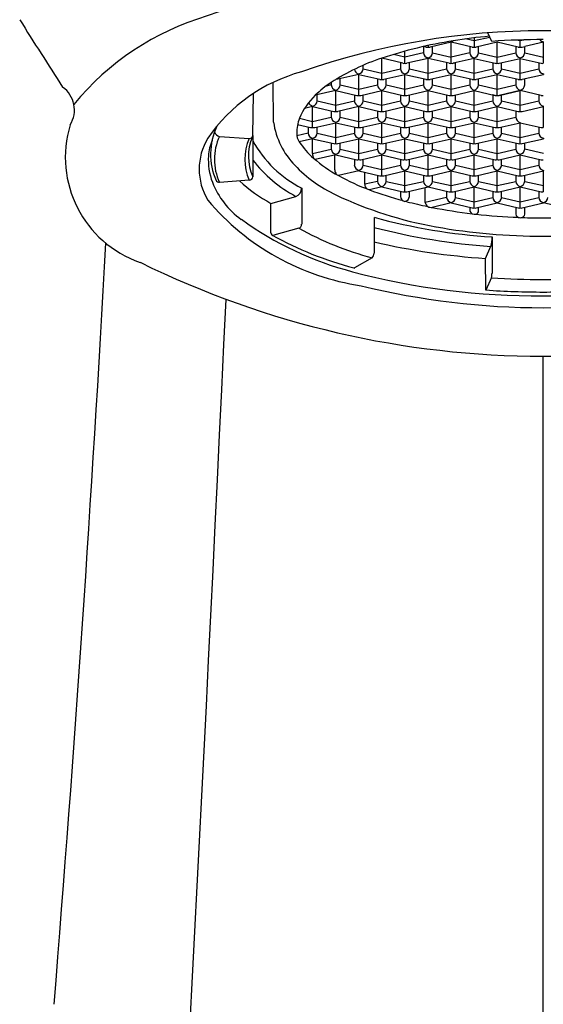
# Model space of a CAD drawing. Extents: x 103.1 to 116.7, y -7.6 to -1.6.
# Drawn here: x 109.3 to 109.9, y -4.4 to -3.4 of the extents above; entities that cross this region are included whole.
import ezdxf

# ---------------------------------------------------------------- set-up
doc = ezdxf.new("R2010")
doc.units = 0
doc.header["$LTSCALE"] = 0.64311
doc.layers.get('0').update_dxf_attribs({"color": 255, "linetype": 'CONTINUOUS'})

msp = doc.modelspace()

# ---------------------------------------------------------------- linework, layer by layer
for p, q in [((109.8111, -3.3815), (109.8098, -3.381)), ((109.8365, -3.3806), (109.827, -3.3784)), ((109.8538, -3.3766), (109.8365, -3.3806)), ((109.8365, -3.3772), (109.8365, -3.3874)), ((109.8559, -3.381), (109.8516, -3.3716)), ((109.8873, -3.3806), (109.8829, -3.3796)), ((109.8929, -3.3793), (109.8873, -3.3806)), ((109.8873, -3.3874), (109.8873, -3.3795)), ((109.7603, -3.4051), (109.7603, -3.3918)), ((109.7835, -3.3874), (109.7804, -3.3867)), ((109.7808, -3.3868), (109.7808, -3.3935)), ((109.7857, -3.3856), (109.7857, -3.3874)), ((109.8111, -3.382), (109.7879, -3.3874)), ((109.7906, -3.3935), (109.7906, -3.3868)), ((109.8111, -3.4051), (109.8111, -3.3815)), ((109.8343, -3.3874), (109.8111, -3.382)), ((109.8316, -3.3868), (109.8316, -3.3935)), ((109.8619, -3.382), (109.8387, -3.3874)), ((109.8414, -3.3935), (109.8414, -3.3868)), ((109.885, -3.3874), (109.8619, -3.382)), ((109.8619, -3.4051), (109.8619, -3.382)), ((109.8823, -3.3868), (109.8823, -3.3935)), ((109.8895, -3.3874), (109.8922, -3.3868)), ((109.9127, -3.382), (109.8922, -3.3868)), ((109.8922, -3.3935), (109.8922, -3.3868)), ((109.9127, -3.4051), (109.9127, -3.382)), ((109.7581, -3.4051), (109.7349, -3.3995)), ((109.7349, -3.4228), (109.7349, -3.3995)), ((109.7603, -3.3983), (109.7478, -3.3954)), ((109.7808, -3.3935), (109.7603, -3.3983)), ((109.7857, -3.3997), (109.7625, -3.4051)), ((109.7857, -3.3997), (109.7857, -3.3992)), ((109.8089, -3.4051), (109.7857, -3.3997)), ((109.7857, -3.4228), (109.7857, -3.3997)), ((109.7906, -3.3935), (109.8111, -3.3983)), ((109.8316, -3.3935), (109.8111, -3.3983)), ((109.8365, -3.3997), (109.8133, -3.4051)), ((109.8365, -3.3992), (109.8365, -3.3997)), ((109.8365, -3.3997), (109.8596, -3.4051)), ((109.8365, -3.4228), (109.8365, -3.3997)), ((109.8414, -3.3935), (109.8619, -3.3983)), ((109.8619, -3.3983), (109.8823, -3.3935)), ((109.8641, -3.4051), (109.8873, -3.3997)), ((109.8873, -3.3997), (109.8873, -3.3992)), ((109.8873, -3.4228), (109.8873, -3.3997)), ((109.8873, -3.3997), (109.9104, -3.4051)), ((109.8922, -3.3935), (109.9127, -3.3983)), ((109.7144, -3.4112), (109.7144, -3.4073)), ((109.7144, -3.4112), (109.7349, -3.416)), ((109.7349, -3.416), (109.7554, -3.4112)), ((109.7554, -3.4045), (109.7554, -3.4112)), ((109.7652, -3.4112), (109.7652, -3.4045)), ((109.7652, -3.4112), (109.7857, -3.416)), ((109.7857, -3.416), (109.8062, -3.4112)), ((109.8062, -3.4045), (109.8062, -3.4112)), ((109.8133, -3.4051), (109.816, -3.4045)), ((109.816, -3.4112), (109.816, -3.4045)), ((109.816, -3.4112), (109.8365, -3.416)), ((109.8365, -3.416), (109.857, -3.4112)), ((109.857, -3.4045), (109.857, -3.4112)), ((109.8668, -3.4112), (109.8668, -3.4045)), ((109.8668, -3.4112), (109.8873, -3.416)), ((109.8873, -3.416), (109.9077, -3.4112)), ((109.9077, -3.4045), (109.9077, -3.4112)), ((109.6863, -3.4228), (109.6846, -3.4228)), ((109.7095, -3.4174), (109.6863, -3.4228)), ((109.689, -3.4289), (109.689, -3.4222)), ((109.7095, -3.4174), (109.7095, -3.4169)), ((109.7095, -3.4174), (109.7327, -3.4228)), ((109.7095, -3.4405), (109.7095, -3.4174)), ((109.73, -3.4222), (109.73, -3.4289)), ((109.7371, -3.4228), (109.7603, -3.4174)), ((109.7398, -3.4289), (109.7398, -3.4222)), ((109.7603, -3.4169), (109.7603, -3.4174)), ((109.7603, -3.4174), (109.7835, -3.4228)), ((109.7603, -3.4405), (109.7603, -3.4174)), ((109.7808, -3.4222), (109.7808, -3.4289)), ((109.7879, -3.4228), (109.8111, -3.4174)), ((109.7906, -3.4289), (109.7906, -3.4222)), ((109.8111, -3.4174), (109.8111, -3.4169)), ((109.8111, -3.4405), (109.8111, -3.4174)), ((109.8111, -3.4174), (109.8343, -3.4228)), ((109.8316, -3.4222), (109.8316, -3.4289)), ((109.8387, -3.4228), (109.8619, -3.4174)), ((109.8414, -3.4289), (109.8414, -3.4222)), ((109.8619, -3.4169), (109.8619, -3.4174)), ((109.8619, -3.4405), (109.8619, -3.4174)), ((109.8619, -3.4174), (109.885, -3.4228)), ((109.8823, -3.4222), (109.8823, -3.4289)), ((109.8895, -3.4228), (109.9127, -3.4174)), ((109.8922, -3.4289), (109.8922, -3.4222)), ((109.9127, -3.4169), (109.9127, -3.4174)), ((109.6157, -3.4701), (109.6153, -3.4261)), ((109.6841, -3.4351), (109.6616, -3.4403)), ((109.6792, -3.4289), (109.6734, -3.4303)), ((109.6792, -3.4262), (109.6792, -3.4289)), ((109.6841, -3.4351), (109.6841, -3.4346)), ((109.6841, -3.4582), (109.6841, -3.4351)), ((109.6841, -3.4351), (109.7073, -3.4405)), ((109.689, -3.4289), (109.7095, -3.4337)), ((109.7095, -3.4337), (109.73, -3.4289)), ((109.7117, -3.4405), (109.7349, -3.4351)), ((109.7349, -3.4351), (109.7349, -3.4346)), ((109.7349, -3.4582), (109.7349, -3.4351)), ((109.7349, -3.4351), (109.7581, -3.4405)), ((109.7398, -3.4289), (109.7603, -3.4337)), ((109.7603, -3.4337), (109.7808, -3.4289)), ((109.7625, -3.4405), (109.7857, -3.4351)), ((109.7857, -3.4346), (109.7857, -3.4351)), ((109.7857, -3.4582), (109.7857, -3.4351)), ((109.7857, -3.4351), (109.8089, -3.4405)), ((109.7906, -3.4289), (109.8111, -3.4337)), ((109.8111, -3.4337), (109.8316, -3.4289)), ((109.8133, -3.4405), (109.8365, -3.4351)), ((109.8365, -3.4346), (109.8365, -3.4351)), ((109.8365, -3.4351), (109.8596, -3.4405)), ((109.8365, -3.4582), (109.8365, -3.4351)), ((109.8414, -3.4289), (109.8619, -3.4337)), ((109.8619, -3.4337), (109.8823, -3.4289)), ((109.8873, -3.4351), (109.8641, -3.4405)), ((109.8641, -3.4405), (109.8873, -3.4351)), ((109.8873, -3.4351), (109.8873, -3.4346)), ((109.9104, -3.4405), (109.8873, -3.4351)), ((109.8873, -3.4582), (109.8873, -3.4351)), ((109.5928, -3.4846), (109.5936, -3.4383)), ((109.6636, -3.4466), (109.6636, -3.4399)), ((109.7046, -3.4399), (109.7046, -3.4466)), ((109.7144, -3.4466), (109.7144, -3.4399)), ((109.7554, -3.4399), (109.7554, -3.4466)), ((109.7652, -3.4466), (109.7652, -3.4399)), ((109.8062, -3.4399), (109.8062, -3.4466)), ((109.816, -3.4466), (109.816, -3.4399)), ((109.857, -3.4399), (109.857, -3.4466)), ((109.8596, -3.4405), (109.857, -3.4399)), ((109.8668, -3.4466), (109.8668, -3.4399)), ((109.9077, -3.4399), (109.9077, -3.4466)), ((109.6587, -3.4528), (109.6499, -3.4549)), ((109.6587, -3.4523), (109.6587, -3.4528)), ((109.6587, -3.4528), (109.6819, -3.4582)), ((109.6587, -3.4758), (109.6587, -3.4528)), ((109.6636, -3.4466), (109.6841, -3.4514)), ((109.6841, -3.4514), (109.7046, -3.4466)), ((109.7095, -3.4528), (109.6863, -3.4582)), ((109.7095, -3.4528), (109.7095, -3.4523)), ((109.7095, -3.4758), (109.7095, -3.4528)), ((109.7095, -3.4528), (109.7327, -3.4582)), ((109.7144, -3.4466), (109.7349, -3.4514)), ((109.7349, -3.4514), (109.7554, -3.4466)), ((109.7371, -3.4582), (109.7603, -3.4528)), ((109.7603, -3.4523), (109.7603, -3.4528)), ((109.7603, -3.4528), (109.7835, -3.4582)), ((109.7603, -3.4758), (109.7603, -3.4528)), ((109.7652, -3.4466), (109.7857, -3.4514)), ((109.7857, -3.4514), (109.8062, -3.4466)), ((109.7879, -3.4582), (109.8111, -3.4528)), ((109.8111, -3.4528), (109.8111, -3.4523)), ((109.8111, -3.4758), (109.8111, -3.4528)), ((109.8111, -3.4528), (109.8343, -3.4582)), ((109.816, -3.4466), (109.8365, -3.4514)), ((109.8365, -3.4514), (109.857, -3.4466)), ((109.8387, -3.4582), (109.8619, -3.4528)), ((109.8619, -3.4523), (109.8619, -3.4528)), ((109.8619, -3.4528), (109.885, -3.4582)), ((109.8619, -3.4758), (109.8619, -3.4528)), ((109.8668, -3.4466), (109.8873, -3.4514)), ((109.8873, -3.4514), (109.9077, -3.4466)), ((109.8895, -3.4582), (109.9127, -3.4528)), ((109.9127, -3.4528), (109.9127, -3.4523)), ((109.9127, -3.4758), (109.9127, -3.4528)), ((109.9127, -3.4758), (109.9127, -3.4528)), ((109.6441, -3.4657), (109.6587, -3.4691)), ((109.6587, -3.4691), (109.6792, -3.4643)), ((109.6792, -3.4576), (109.6792, -3.4643)), ((109.689, -3.4643), (109.689, -3.4576)), ((109.689, -3.4643), (109.7095, -3.4691)), ((109.7095, -3.4691), (109.73, -3.4643)), ((109.73, -3.4576), (109.73, -3.4643)), ((109.7398, -3.4643), (109.7398, -3.4576)), ((109.7398, -3.4643), (109.7603, -3.4691)), ((109.7603, -3.4691), (109.7808, -3.4643)), ((109.7808, -3.4576), (109.7808, -3.4643)), ((109.7906, -3.4643), (109.7906, -3.4576)), ((109.7906, -3.4643), (109.8111, -3.4691)), ((109.8111, -3.4691), (109.8316, -3.4643)), ((109.8316, -3.4576), (109.8316, -3.4643)), ((109.8414, -3.4643), (109.8414, -3.4576)), ((109.8414, -3.4643), (109.8619, -3.4691)), ((109.8619, -3.4691), (109.8823, -3.4643)), ((109.8823, -3.4576), (109.8823, -3.4643)), ((109.642, -3.4725), (109.6565, -3.4759)), ((109.6538, -3.4753), (109.6538, -3.482)), ((109.661, -3.4759), (109.6841, -3.4705)), ((109.6636, -3.482), (109.6636, -3.4753)), ((109.6841, -3.47), (109.6841, -3.4705)), ((109.6841, -3.4705), (109.7073, -3.4759)), ((109.6841, -3.4935), (109.6841, -3.4705)), ((109.7046, -3.4753), (109.7046, -3.482)), ((109.7117, -3.4759), (109.7349, -3.4705)), ((109.7144, -3.482), (109.7144, -3.4753)), ((109.7349, -3.4705), (109.7349, -3.47)), ((109.7349, -3.4935), (109.7349, -3.4705)), ((109.7349, -3.4705), (109.7581, -3.4759)), ((109.7554, -3.4753), (109.7554, -3.482)), ((109.7625, -3.4759), (109.7857, -3.4705)), ((109.7652, -3.482), (109.7652, -3.4753)), ((109.7857, -3.47), (109.7857, -3.4705)), ((109.7857, -3.4935), (109.7857, -3.4705)), ((109.7857, -3.4705), (109.8089, -3.4759)), ((109.8062, -3.4753), (109.8062, -3.482)), ((109.8133, -3.4759), (109.8365, -3.4705)), ((109.816, -3.482), (109.816, -3.4753)), ((109.8365, -3.4699), (109.8365, -3.4705)), ((109.8365, -3.4935), (109.8365, -3.4705)), ((109.8365, -3.4705), (109.8596, -3.4759)), ((109.857, -3.4753), (109.857, -3.482)), ((109.8641, -3.4759), (109.8873, -3.4705)), ((109.8668, -3.482), (109.8668, -3.4753)), ((109.8873, -3.4935), (109.8873, -3.4705)), ((109.8873, -3.4705), (109.9104, -3.4759)), ((109.9077, -3.4753), (109.9077, -3.482)), ((109.556, -3.4856), (109.5889, -3.488)), ((109.5928, -3.4846), (109.5928, -3.53)), ((109.6538, -3.482), (109.6412, -3.4849)), ((109.6587, -3.4882), (109.644, -3.4916)), ((109.6586, -3.5045), (109.6586, -3.4882)), ((109.6587, -3.4882), (109.6587, -3.4876)), ((109.6587, -3.4882), (109.6819, -3.4936)), ((109.6636, -3.482), (109.6841, -3.4867)), ((109.6841, -3.4867), (109.7046, -3.482)), ((109.6863, -3.4936), (109.7095, -3.4882)), ((109.7095, -3.4877), (109.7095, -3.4882)), ((109.7095, -3.4882), (109.7327, -3.4936)), ((109.7095, -3.5112), (109.7095, -3.4882)), ((109.7144, -3.482), (109.7349, -3.4868)), ((109.7349, -3.4868), (109.7554, -3.482)), ((109.7371, -3.4936), (109.7603, -3.4882)), ((109.7603, -3.4882), (109.7603, -3.4877)), ((109.7603, -3.5112), (109.7603, -3.4882)), ((109.7603, -3.4882), (109.7835, -3.4936)), ((109.7652, -3.482), (109.7857, -3.4867)), ((109.7857, -3.4867), (109.8062, -3.482)), ((109.7879, -3.4936), (109.8111, -3.4882)), ((109.8111, -3.4876), (109.8111, -3.4882)), ((109.8111, -3.4882), (109.8343, -3.4936)), ((109.8111, -3.5112), (109.8111, -3.4882)), ((109.816, -3.482), (109.8365, -3.4867)), ((109.8365, -3.4867), (109.857, -3.482)), ((109.8387, -3.4936), (109.8619, -3.4882)), ((109.8619, -3.4882), (109.8619, -3.4876)), ((109.8619, -3.4882), (109.885, -3.4936)), ((109.8619, -3.5112), (109.8619, -3.4882)), ((109.8668, -3.482), (109.8873, -3.4867)), ((109.8873, -3.4867), (109.9077, -3.482)), ((109.8895, -3.4936), (109.9127, -3.4882)), ((109.9127, -3.4876), (109.9127, -3.4882)), ((109.6586, -3.5045), (109.6792, -3.4997)), ((109.6792, -3.4929), (109.6792, -3.4997)), ((109.689, -3.4997), (109.689, -3.4929)), ((109.689, -3.4997), (109.7095, -3.5044)), ((109.7095, -3.5044), (109.73, -3.4997)), ((109.73, -3.4929), (109.73, -3.4997)), ((109.7398, -3.4997), (109.7398, -3.4929)), ((109.7398, -3.4997), (109.7603, -3.5044)), ((109.7603, -3.5044), (109.7808, -3.4997)), ((109.7808, -3.4929), (109.7808, -3.4997)), ((109.7906, -3.4997), (109.7906, -3.4929)), ((109.7906, -3.4997), (109.8111, -3.5044)), ((109.8111, -3.5044), (109.8316, -3.4997)), ((109.8316, -3.4929), (109.8316, -3.4997)), ((109.8414, -3.4997), (109.8414, -3.4929)), ((109.8414, -3.4997), (109.8619, -3.5044)), ((109.8619, -3.5044), (109.8823, -3.4997)), ((109.8823, -3.4929), (109.8823, -3.4997)), ((109.8922, -3.4997), (109.8922, -3.4929)), ((109.9127, -3.5044), (109.8922, -3.4997)), ((109.6841, -3.5059), (109.6615, -3.5111)), ((109.6832, -3.5223), (109.6832, -3.5061)), ((109.6841, -3.5059), (109.6841, -3.5053)), ((109.6841, -3.5059), (109.7073, -3.5113)), ((109.7046, -3.5106), (109.7046, -3.5174)), ((109.7117, -3.5113), (109.7349, -3.5059)), ((109.7144, -3.5174), (109.7144, -3.5106)), ((109.7349, -3.5059), (109.7349, -3.5053)), ((109.7349, -3.5059), (109.7581, -3.5113)), ((109.7349, -3.5289), (109.7349, -3.5059)), ((109.7554, -3.5106), (109.7554, -3.5174)), ((109.7625, -3.5113), (109.7857, -3.5059)), ((109.7652, -3.5174), (109.7652, -3.5106)), ((109.7857, -3.5059), (109.7857, -3.5053)), ((109.7857, -3.5289), (109.7857, -3.5059)), ((109.7857, -3.5059), (109.8089, -3.5113)), ((109.8062, -3.5106), (109.8062, -3.5174)), ((109.8133, -3.5113), (109.8365, -3.5059)), ((109.816, -3.5174), (109.816, -3.5106)), ((109.8365, -3.5053), (109.8365, -3.5059)), ((109.8365, -3.5289), (109.8365, -3.5059)), ((109.8365, -3.5059), (109.8596, -3.5113)), ((109.857, -3.5106), (109.857, -3.5174)), ((109.8641, -3.5113), (109.8873, -3.5059)), ((109.8668, -3.5174), (109.8668, -3.5106)), ((109.8873, -3.5053), (109.8873, -3.5059)), ((109.8873, -3.5289), (109.8873, -3.5059)), ((109.8873, -3.5059), (109.9104, -3.5113)), ((109.9077, -3.5106), (109.9077, -3.5174)), ((109.7144, -3.5174), (109.7349, -3.5221)), ((109.7349, -3.5221), (109.7554, -3.5174)), ((109.7652, -3.5174), (109.7857, -3.5221)), ((109.7857, -3.5221), (109.8062, -3.5174)), ((109.816, -3.5174), (109.8365, -3.5221)), ((109.8365, -3.5221), (109.857, -3.5174)), ((109.8668, -3.5174), (109.8873, -3.5221)), ((109.8873, -3.5221), (109.9077, -3.5174)), ((109.7095, -3.5236), (109.6872, -3.5287)), ((109.7095, -3.523), (109.7095, -3.5236)), ((109.7095, -3.5236), (109.7327, -3.5289)), ((109.716, -3.5383), (109.716, -3.5251)), ((109.73, -3.5283), (109.73, -3.5351)), ((109.7371, -3.5289), (109.7603, -3.5236)), ((109.7398, -3.5351), (109.7398, -3.5283)), ((109.7603, -3.523), (109.7603, -3.5236)), ((109.7603, -3.5236), (109.7835, -3.5289)), ((109.7603, -3.5466), (109.7603, -3.5236)), ((109.7808, -3.5283), (109.7808, -3.5351)), ((109.7879, -3.5289), (109.8111, -3.5236)), ((109.7906, -3.5351), (109.7906, -3.5283)), ((109.8111, -3.5236), (109.8111, -3.523)), ((109.8111, -3.5466), (109.8111, -3.5236)), ((109.8111, -3.5236), (109.8343, -3.5289)), ((109.8316, -3.5283), (109.8316, -3.5351)), ((109.8387, -3.5289), (109.8619, -3.5236)), ((109.8414, -3.5351), (109.8414, -3.5283)), ((109.8619, -3.523), (109.8619, -3.5236)), ((109.8619, -3.5466), (109.8619, -3.5236)), ((109.8619, -3.5236), (109.885, -3.5289)), ((109.8823, -3.5283), (109.8823, -3.5351)), ((109.8895, -3.5289), (109.9127, -3.5236)), ((109.8922, -3.5351), (109.8922, -3.5283)), ((109.9127, -3.523), (109.9127, -3.5236)), ((109.9127, -3.5466), (109.9127, -3.5236)), ((109.9127, -3.5466), (109.9127, -3.5236)), ((109.5889, -3.5339), (109.556, -3.5362)), ((109.6466, -3.5426), (109.6466, -3.5822)), ((109.73, -3.5351), (109.716, -3.5383)), ((109.7349, -3.5413), (109.7212, -3.5444)), ((109.7349, -3.5407), (109.7349, -3.5413)), ((109.7349, -3.5413), (109.7581, -3.5466)), ((109.7398, -3.5351), (109.7603, -3.5398)), ((109.7603, -3.5398), (109.7808, -3.5351)), ((109.7625, -3.5466), (109.7857, -3.5413)), ((109.7827, -3.5582), (109.7827, -3.5419)), ((109.7857, -3.5407), (109.7857, -3.5413)), ((109.7857, -3.5413), (109.8089, -3.5466)), ((109.7906, -3.5351), (109.8111, -3.5398)), ((109.8111, -3.5398), (109.8316, -3.5351)), ((109.8133, -3.5466), (109.8365, -3.5413)), ((109.8365, -3.5407), (109.8365, -3.5413)), ((109.8365, -3.5413), (109.8596, -3.5466)), ((109.8365, -3.5643), (109.8365, -3.5413)), ((109.8414, -3.5351), (109.8619, -3.5398)), ((109.8619, -3.5398), (109.8823, -3.5351)), ((109.8641, -3.5466), (109.8873, -3.5413)), ((109.8873, -3.5413), (109.8873, -3.5407)), ((109.8873, -3.5643), (109.8873, -3.5413)), ((109.8873, -3.5413), (109.9104, -3.5466)), ((109.8922, -3.5351), (109.9127, -3.5398)), ((109.6127, -3.5593), (109.6401, -3.5516)), ((109.7554, -3.546), (109.7554, -3.5516)), ((109.7652, -3.5516), (109.7652, -3.546)), ((109.8062, -3.5528), (109.7827, -3.5582)), ((109.8062, -3.546), (109.8062, -3.5528)), ((109.816, -3.5528), (109.816, -3.546)), ((109.816, -3.5528), (109.8365, -3.5575)), ((109.8365, -3.5575), (109.857, -3.5528)), ((109.857, -3.546), (109.857, -3.5528)), ((109.8668, -3.5528), (109.8668, -3.546)), ((109.8668, -3.5528), (109.8873, -3.5575)), ((109.8873, -3.5575), (109.9077, -3.5528)), ((109.9077, -3.546), (109.9077, -3.5528)), ((109.6127, -3.5918), (109.6127, -3.5593)), ((109.8111, -3.5589), (109.7902, -3.5638)), ((109.8111, -3.5584), (109.8111, -3.5589)), ((109.8111, -3.5589), (109.8343, -3.5643)), ((109.8316, -3.5637), (109.8316, -3.5657)), ((109.8387, -3.5643), (109.8619, -3.5589)), ((109.8414, -3.5674), (109.8414, -3.5637)), ((109.8619, -3.5584), (109.8619, -3.5589)), ((109.8619, -3.5589), (109.885, -3.5643)), ((109.8823, -3.5637), (109.8823, -3.5695)), ((109.8895, -3.5643), (109.9127, -3.5589)), ((109.8922, -3.5695), (109.8922, -3.5637)), ((109.9127, -3.5584), (109.9127, -3.5589)), ((109.9127, -3.5584), (109.9127, -3.5589)), ((109.9358, -3.5643), (109.9127, -3.5589)), ((109.7264, -3.5747), (109.7264, -3.6143)), ((109.8365, -3.5713), (109.8386, -3.5712)), ((109.6434, -3.5868), (109.616, -3.5945)), ((109.8563, -3.5963), (109.8563, -3.636)), ((109.8491, -3.6199), (109.8549, -3.6066)), ((109.7241, -3.6192), (109.7049, -3.6302)), ((109.8495, -3.6547), (109.8491, -3.6199)), ((109.8556, -3.6411), (109.8495, -3.6547))]:
    msp.add_line(p, q)
for centre, radius, start, end in [((109.8976, -4.3649), 1.0724, 63.5238, 109.3326), ((114.0534, -0.4021), 5.5664, 212.0642, 212.969), ((109.6275, -3.6406), 0.2998, 106.4496, 140.6297), ((109.9127, -4.1745), 0.8052, 70.6855, 109.3145), ((109.8896, -3.865), 0.4905, 98.9253, 108.3835), ((109.8102, -3.377), 0.00456, 280.9419, 312.2694), ((109.9071, -3.9761), 0.6031, 95.1109, 98.9253), ((109.9141, -4.2272), 0.8482, 90.0959, 93.9364), ((109.9143, -3.375), 0.00675, 217.3315, 256.1629), ((109.7845, -3.3826), 0.00495, 257.7721, 283.7493), ((109.7869, -3.3826), 0.00495, 256.2515, 282.2204), ((109.8353, -3.3826), 0.00496, 257.7854, 283.7448), ((109.8377, -3.3826), 0.00495, 256.2477, 282.2309), ((109.8861, -3.3826), 0.00496, 257.7839, 283.7463), ((109.8884, -3.3826), 0.00495, 256.2515, 282.2204), ((109.8114, -3.6301), 0.243, 108.3534, 122.964), ((109.7871, -3.393), 0.00634, 184.853, 257.2758), ((109.7843, -3.393), 0.00634, 282.7303, 355.1409), ((109.8379, -3.393), 0.00634, 184.853, 257.2758), ((109.8351, -3.393), 0.00634, 282.7303, 355.1409), ((109.8887, -3.393), 0.00634, 184.8463, 257.2825), ((109.8859, -3.393), 0.00634, 282.73, 355.1412), ((109.7109, -3.4107), 0.00634, 190.0375, 257.2758), ((109.7081, -3.4107), 0.00634, 282.7303, 355.1409), ((109.7617, -3.4107), 0.00634, 184.853, 257.2758), ((109.7591, -3.4003), 0.00496, 257.7854, 283.7448), ((109.7615, -3.4003), 0.00495, 256.2477, 282.2309), ((109.7589, -3.4107), 0.00634, 282.7303, 355.1409), ((109.8125, -3.4107), 0.00634, 184.8463, 257.2825), ((109.8099, -3.4003), 0.00496, 257.7839, 283.7463), ((109.8123, -3.4003), 0.00495, 256.2515, 282.2204), ((109.8097, -3.4107), 0.00634, 282.73, 355.1412), ((109.8633, -3.4107), 0.00634, 184.853, 257.2758), ((109.8607, -3.4003), 0.00496, 257.7841, 283.7461), ((109.8631, -3.4003), 0.00495, 256.2477, 282.2309), ((109.8605, -3.4107), 0.00634, 282.7303, 355.1409), ((109.9141, -3.4107), 0.00634, 184.853, 257.2758), ((109.9115, -3.4003), 0.00496, 257.7841, 283.7461), ((109.6939, -3.5911), 0.1828, 105.0962, 145.535), ((109.7337, -3.418), 0.00496, 257.7841, 283.7461), ((109.7361, -3.418), 0.00495, 256.2477, 282.2309), ((109.7845, -3.418), 0.00496, 257.7841, 283.7461), ((109.7869, -3.418), 0.00495, 256.2477, 282.2309), ((109.8353, -3.418), 0.00496, 257.7841, 283.7461), ((109.8377, -3.418), 0.00495, 256.2477, 282.2309), ((109.8861, -3.418), 0.00496, 257.7841, 283.7461), ((109.8884, -3.418), 0.00495, 256.2477, 282.2309), ((109.3653, -3.4566), 0.0311, 328.3699, 54.4727), ((109.7399, -3.5198), 0.1116, 122.964, 134.5701), ((109.6855, -3.4284), 0.00634, 184.853, 257.2758), ((109.6827, -3.4284), 0.00634, 282.7303, 355.1409), ((109.7363, -3.4284), 0.00634, 184.853, 257.2758), ((109.7335, -3.4284), 0.00634, 282.7303, 355.1409), ((109.7871, -3.4284), 0.00634, 184.853, 257.2758), ((109.7843, -3.4284), 0.00634, 282.7303, 355.1409), ((109.8379, -3.4284), 0.00634, 184.853, 257.2758), ((109.8351, -3.4284), 0.00634, 282.7303, 355.1409), ((109.8887, -3.4284), 0.00634, 184.8463, 257.2825), ((109.8859, -3.4284), 0.00634, 282.73, 355.1412), ((109.7195, -3.4991), 0.0825, 134.5701, 156.0743), ((109.7083, -3.4357), 0.00496, 257.7841, 283.7461), ((109.7107, -3.4357), 0.00495, 256.2477, 282.2309), ((109.7591, -3.4357), 0.00496, 257.7841, 283.7461), ((109.7615, -3.4357), 0.00495, 256.2477, 282.2309), ((109.8099, -3.4357), 0.00496, 257.7841, 283.7461), ((109.8123, -3.4357), 0.00495, 256.2477, 282.2309), ((109.8607, -3.4357), 0.00496, 257.7854, 283.7448), ((109.8607, -3.4357), 0.00496, 257.7841, 283.7461), ((109.8631, -3.4357), 0.00495, 256.2477, 282.2309), ((109.8631, -3.4357), 0.00495, 256.2477, 282.2309), ((109.9115, -3.4357), 0.00496, 257.7839, 283.7463), ((109.6601, -3.4461), 0.00634, 203.2565, 257.2758), ((109.6573, -3.4461), 0.00634, 282.7303, 355.1409), ((109.7109, -3.4461), 0.00634, 184.8463, 257.2825), ((109.7081, -3.4461), 0.00634, 282.73, 355.1412), ((109.7617, -3.4461), 0.00634, 184.853, 257.2758), ((109.7589, -3.4461), 0.00634, 282.7303, 355.1409), ((109.8125, -3.4461), 0.00634, 184.8463, 257.2825), ((109.8097, -3.4461), 0.00634, 282.73, 355.1412), ((109.8633, -3.4461), 0.00634, 184.853, 257.2758), ((109.8605, -3.4461), 0.00634, 282.7303, 355.1409), ((109.9141, -3.4461), 0.00634, 184.8463, 257.2825), ((109.6813, -3.4808), 0.0401, 157.8677, 181.8286), ((109.6855, -3.4638), 0.00634, 184.853, 257.2758), ((109.6829, -3.4533), 0.00496, 257.7854, 283.7448), ((109.6853, -3.4533), 0.00495, 256.2477, 282.2309), ((109.6827, -3.4638), 0.00634, 282.7303, 355.1409), ((109.7363, -3.4638), 0.00634, 184.8463, 257.2825), ((109.7337, -3.4533), 0.00496, 257.7841, 283.7461), ((109.7361, -3.4533), 0.00495, 256.2477, 282.2309), ((109.7335, -3.4638), 0.00634, 282.73, 355.1412), ((109.7871, -3.4638), 0.00634, 184.853, 257.2758), ((109.7845, -3.4533), 0.00496, 257.7841, 283.7461), ((109.7869, -3.4533), 0.00495, 256.2477, 282.2309), ((109.7843, -3.4638), 0.00634, 282.7303, 355.1409), ((109.8379, -3.4638), 0.00634, 184.853, 257.2758), ((109.8353, -3.4533), 0.00496, 257.7841, 283.7461), ((109.8377, -3.4533), 0.00495, 256.2477, 282.2309), ((109.8351, -3.4638), 0.00634, 282.7303, 355.1409), ((109.8887, -3.4643), 0.00636, 180, 256.9267), ((109.8861, -3.4533), 0.00496, 257.7841, 283.7461), ((109.8884, -3.4533), 0.00495, 256.2477, 282.2309), ((109.5087, -3.5087), 0.1223, 162.969, 250.8653), ((109.6187, -3.5053), 0.0724, 154.7902, 203.5541), ((109.7028, -3.4564), 0.0883, 188.9052, 223.7208), ((109.6575, -3.471), 0.00496, 257.7841, 283.7461), ((109.6599, -3.471), 0.00495, 256.2477, 282.2309), ((109.7083, -3.471), 0.00496, 257.7841, 283.7461), ((109.7107, -3.471), 0.00495, 256.2477, 282.2309), ((109.7591, -3.471), 0.00496, 257.7841, 283.7461), ((109.7615, -3.471), 0.00495, 256.2477, 282.2309), ((109.8099, -3.471), 0.00496, 257.7841, 283.7461), ((109.8123, -3.471), 0.00495, 256.2477, 282.2309), ((109.8607, -3.471), 0.00496, 257.7841, 283.7461), ((109.8631, -3.471), 0.00495, 256.2477, 282.2309), ((109.9115, -3.471), 0.00496, 257.7841, 283.7461), ((109.599, -3.5217), 0.0653, 148.5514, 211.4486), ((109.6114, -3.5109), 0.0609, 155.4553, 204.5447), ((109.5583, -3.4776), 0.00832, 201.8352, 253.3991), ((109.6392, -3.5109), 0.0553, 155.4553, 204.5447), ((109.6415, -3.5076), 0.0536, 156.3454, 204.7421), ((109.5892, -3.4843), 0.00363, 265.9435, 355.3659), ((109.6543, -3.4834), 0.0132, 174.2447, 218.6252), ((109.6601, -3.4815), 0.00634, 184.853, 257.2758), ((109.6573, -3.4815), 0.00634, 282.7303, 355.1409), ((109.7109, -3.4815), 0.00634, 184.853, 257.2758), ((109.7081, -3.4815), 0.00634, 282.7303, 355.1409), ((109.7617, -3.4815), 0.00634, 184.8463, 257.2825), ((109.7589, -3.4815), 0.00634, 282.73, 355.1412), ((109.8125, -3.4815), 0.00634, 184.853, 257.2758), ((109.8097, -3.4815), 0.00634, 282.7303, 355.1409), ((109.8633, -3.4815), 0.00634, 184.8463, 257.2825), ((109.8605, -3.4815), 0.00634, 282.73, 355.1412), ((109.9141, -3.4815), 0.00634, 184.853, 257.2758), ((109.5992, -3.5111), 0.0554, 157.6034, 175.7155), ((109.7031, -3.4306), 0.1254, 208.4489, 243.2383), ((109.7181, -3.4425), 0.089, 213.5171, 228.949), ((109.6855, -3.4991), 0.00634, 184.853, 257.2758), ((109.6829, -3.4887), 0.00496, 257.7841, 283.7461), ((109.6853, -3.4887), 0.00495, 256.2477, 282.2309), ((109.6827, -3.4991), 0.00634, 282.7303, 355.1409), ((109.7363, -3.4991), 0.00634, 184.853, 257.2758), ((109.7337, -3.4887), 0.00496, 257.7841, 283.7461), ((109.7361, -3.4887), 0.00495, 256.2477, 282.2309), ((109.7335, -3.4991), 0.00634, 282.7303, 355.1409), ((109.7871, -3.4991), 0.00634, 184.853, 257.2758), ((109.7845, -3.4887), 0.00496, 257.7841, 283.7461), ((109.7869, -3.4887), 0.00495, 256.2477, 282.2309), ((109.7843, -3.4991), 0.00634, 282.7303, 355.1409), ((109.8379, -3.4991), 0.00634, 184.853, 257.2758), ((109.8353, -3.4887), 0.00496, 257.7841, 283.7461), ((109.8377, -3.4887), 0.00495, 256.2477, 282.2309), ((109.8351, -3.4991), 0.00634, 282.7303, 355.1409), ((109.8887, -3.4991), 0.00634, 184.853, 257.2758), ((109.8861, -3.4887), 0.00496, 257.7841, 283.7461), ((109.8884, -3.4887), 0.00495, 256.2477, 282.2309), ((109.8859, -3.4991), 0.00634, 282.7303, 355.1409), ((109.6097, -3.5119), 0.0659, 175.7155, 201.4626), ((109.6706, -3.5045), 0.012, 180.0966, 205.2677), ((109.7617, -3.3925), 0.1553, 228.9426, 241.334), ((109.7083, -3.5064), 0.00496, 257.7841, 283.7461), ((109.7107, -3.5064), 0.00495, 256.2477, 282.2309), ((109.7591, -3.5064), 0.00496, 257.7841, 283.7461), ((109.7615, -3.5064), 0.00495, 256.2477, 282.2309), ((109.8099, -3.5064), 0.00496, 257.7841, 283.7461), ((109.8123, -3.5064), 0.00495, 256.2477, 282.2309), ((109.8607, -3.5064), 0.00496, 257.7841, 283.7461), ((109.8631, -3.5064), 0.00495, 256.2477, 282.2309), ((109.9115, -3.5065), 0.00492, 256.9272, 283.0728), ((109.7086, -3.4225), 0.1461, 217.5831, 242.0765), ((109.7491, -3.4121), 0.1523, 223.7208, 244.8027), ((109.7109, -3.5168), 0.00634, 184.853, 257.2758), ((109.7081, -3.5168), 0.00634, 282.7303, 355.1409), ((109.7617, -3.5168), 0.00634, 184.853, 257.2758), ((109.7589, -3.5168), 0.00634, 282.7303, 355.1409), ((109.8125, -3.5168), 0.00634, 184.8463, 257.2825), ((109.8097, -3.5168), 0.00634, 282.73, 355.1412), ((109.8633, -3.5168), 0.00634, 184.853, 257.2758), ((109.8605, -3.5168), 0.00634, 282.7303, 355.1409), ((109.9141, -3.5168), 0.00634, 184.853, 257.2758), ((109.5887, -3.5298), 0.00409, 272.9414, 357.0928), ((109.692, -3.5223), 0.00884, 180.4204, 215.3125), ((109.8135, -3.3001), 0.2612, 241.0912, 249.3074), ((109.7337, -3.5241), 0.00496, 257.7841, 283.7461), ((109.7361, -3.5241), 0.00495, 256.2477, 282.2309), ((109.7845, -3.5241), 0.00496, 257.7841, 283.7461), ((109.7869, -3.5241), 0.00495, 256.2477, 282.2309), ((109.8353, -3.5241), 0.00496, 257.7841, 283.7461), ((109.8377, -3.5241), 0.00495, 256.2477, 282.2309), ((109.8861, -3.5241), 0.00496, 257.7841, 283.7461), ((109.8884, -3.5241), 0.00495, 256.2477, 282.2309), ((109.6334, -3.5026), 0.0915, 201.4626, 234.3812), ((109.5556, -3.5326), 0.00358, 205.4234, 275.9687), ((109.7113, -3.3841), 0.2011, 228.4875, 240.6424), ((109.6377, -3.5431), 0.00887, 285.7282, 3.1696), ((109.7232, -3.5382), 0.00718, 181.1435, 224.8197), ((109.7363, -3.5345), 0.00634, 184.853, 257.2758), ((109.7335, -3.5345), 0.00634, 282.7303, 355.1409), ((109.7871, -3.5345), 0.00634, 184.853, 257.2758), ((109.7843, -3.5345), 0.00634, 282.7303, 355.1409), ((109.8379, -3.5345), 0.00634, 184.853, 257.2758), ((109.8351, -3.5345), 0.00634, 282.7303, 355.1409), ((109.8887, -3.5345), 0.00634, 184.8463, 257.2825), ((109.8859, -3.5345), 0.00634, 282.73, 355.1412), ((109.8725, -3.1499), 0.4422, 244.8027, 259.8365), ((109.8582, -3.1832), 0.3863, 249.2335, 254.9992), ((109.7617, -3.5511), 0.00634, 184.853, 257.2758), ((109.7591, -3.5418), 0.00496, 257.7841, 283.7461), ((109.7615, -3.5418), 0.00495, 256.2477, 282.2309), ((109.7589, -3.5511), 0.00634, 282.7303, 355.1409), ((109.8125, -3.5522), 0.00634, 184.853, 257.2758), ((109.8099, -3.5418), 0.00496, 257.7841, 283.7461), ((109.8123, -3.5418), 0.00495, 256.2477, 282.2309), ((109.8097, -3.5522), 0.00634, 282.7303, 355.1409), ((109.8633, -3.5522), 0.00634, 184.853, 257.2758), ((109.8607, -3.5418), 0.00496, 257.7841, 283.7461), ((109.8631, -3.5418), 0.00495, 256.2477, 282.2309), ((109.8605, -3.5522), 0.00634, 282.7303, 355.1409), ((109.9141, -3.5522), 0.00634, 184.853, 257.2758), ((109.9115, -3.5418), 0.00496, 257.7841, 283.7461), ((109.9113, -3.5522), 0.00634, 282.7242, 355.147), ((109.7521, -3.3796), 0.2733, 220.1477, 261.5624), ((-4785.0007, -51861.5061), 52088.4397, 84.60794628, 84.60794862), ((109.8969, -3.0285), 0.5458, 255.7337, 258.2349), ((109.79, -3.5569), 0.00743, 190.275, 234.0566), ((109.7895, -3.5555), 0.00831, 242.4619, 274.6628), ((109.8984, -3.0173), 0.5571, 258.7958, 263.3954), ((109.8353, -3.5595), 0.00496, 257.7841, 283.7461), ((109.8377, -3.5595), 0.00495, 256.2477, 282.2309), ((109.8861, -3.5595), 0.00496, 257.7841, 283.7461), ((109.8884, -3.5595), 0.00495, 256.2477, 282.2309), ((109.8989, -2.9395), 0.6582, 254.8002, 266.2833), ((109.8369, -3.566), 0.00532, 176.3113, 265.8174), ((109.8375, -3.5674), 0.00392, 286.5004, 0.047), ((109.9113, -2.9152), 0.66, 263.6759, 267.7299), ((109.8872, -3.5702), 0.00492, 171.4171, 245.348), ((120.4358, 46.1869), 50.8678, 258.02921, 258.03164), ((-2740.6375, 20639.0077), 20838.4672, 277.8622252, 277.86223106), ((109.8877, -3.5705), 0.00464, 291.7158, 12.969), ((109.9127, -2.8862), 0.6891, 268.064, 270), ((109.9127, -2.8862), 0.6891, 270, 271.936), ((109.7984, -3.2723), 0.3747, 234.3812, 255.1839), ((109.6417, -3.5822), 0.00487, 289.702, 359.1957), ((109.8168, -3.2721), 0.3593, 241.1348, 255.0461), ((109.8994, -2.928), 0.6801, 255.2635, 266.2517), ((109.9102, -2.9399), 0.6555, 259.8365, 270.2164), ((109.9151, -2.9399), 0.6555, 269.7836, 280.1635), ((109.6152, -3.5921), 0.0025, 172.9997, 287.2044), ((109.8078, -3.2426), 0.4015, 241.1639, 254.9988), ((109.8208, -3.5969), 0.0355, 344.0122, 0.9047), ((77.168, -1.8286), 32.3118, 355.36275, 356.85183), ((109.9009, -2.8499), 0.7718, 256.9308, 266.1515), ((109.7199, -3.6143), 0.00645, 310.529, 0), ((109.9128, -2.7225), 1.0051, 243.7743, 296.1721), ((109.7042, -3.6291), 0.0014, 256.9915, 302.6775), ((109.9059, -2.866), 0.795, 255.1839, 270.4893), ((109.8364, -3.636), 0.0198, 344.9155, 360), ((109.9132, -2.8011), 0.842, 266.0737, 269.9621), ((109.9195, -2.866), 0.795, 269.5107, 284.8161), ((109.9121, -2.8011), 0.842, 270.0379, 273.9263), ((109.9127, -2.8316), 0.8426, 256.2254, 283.7746), ((109.9126, -2.759), 0.8979, 265.9664, 270.001), ((109.9127, -2.759), 0.8979, 269.999, 274.0336), ((-50.2667, 3.8925), 160.0087, 356.152623, 357.292803), ((-13957.6258, -5.4126), 14067.5385, 359.99416815, 0.00686272)]:
    msp.add_arc(centre, radius, start, end)

doc.saveas('drawing.dxf')
